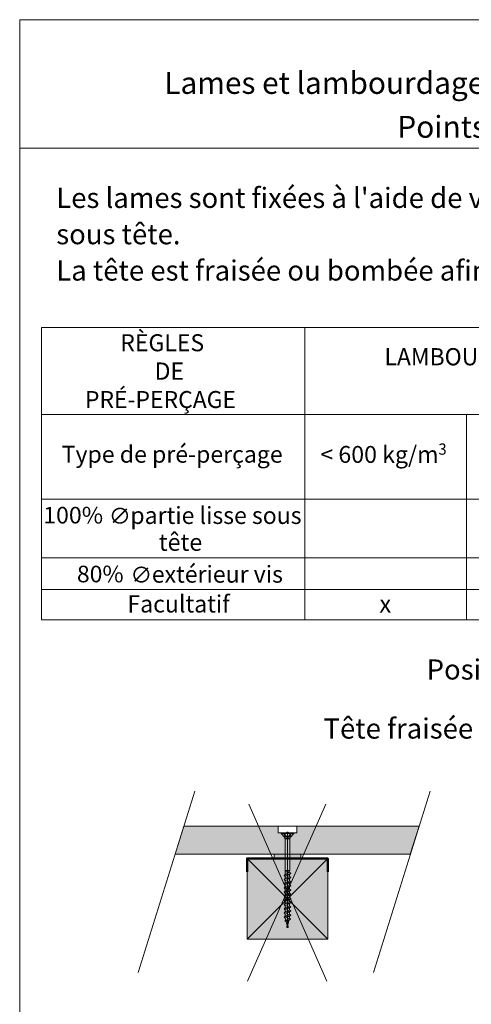
# Model space of a CAD drawing. Units: millimetres. Extents: x 20564 to 22318, y -6530 to -5175.
# Drawn here: x 21333 to 21669, y -5907 to -5175 of the extents above; entities that cross this region are included whole.
import ezdxf

# ---------------------------------------------------------------- set-up
doc = ezdxf.new("R2010")
doc.units = ezdxf.units.MM
doc.header["$LTSCALE"] = 5
doc.layers.add('ASSY', color=7, linetype='Continuous')
doc.layers.add('Ech.1_5', color=7, linetype='Continuous')
doc.styles.add('arial-', font='arial.ttf', dxfattribs={"height": 1})
doc.styles.add('arial-b', font='arialbd.ttf', dxfattribs={"height": 1})
doc.styles.add('cambria math-', font='cambria.ttc', dxfattribs={"height": 1})

# ---------------------------------------------------------------- blocks, each defined once
blk = doc.blocks.new('CDWK_PTTYP1')
at = {"color": 0, "linetype": 'Continuous', "lineweight": -2}
for p, q in [((-0.5, 0.5), (0.5, 0.5)), ((-0.5, -0.5), (-0.5, 0.5)), ((0.5, 0.5), (0.5, -0.5)), ((0.5, -0.5), (-0.5, -0.5))]:
    blk.add_line(p, q, dxfattribs=at)

msp = doc.modelspace()

# ---------------------------------------------------------------- hatches: boundary and pattern name
at = {"layer": 'Ech.1_5', "linetype": 'Continuous', "lineweight": 20, "true_color": 0xbd9c7a, "transparency": 33554687}
msp.add_hatch(color=33, dxfattribs=at).paths.add_polyline_path([(21525.55, -5774.39), (21455.55, -5774.39), (21448.99, -5795.39), (21623.71, -5795.39), (21630.27, -5774.39), (21539.28, -5774.39), (21539.28, -5779.31), (21525.55, -5779.31)])
at = {"layer": 'Ech.1_5', "linetype": 'Continuous', "lineweight": 5, "transparency": 33554687}
msp.add_hatch(color=43, dxfattribs=at).paths.add_polyline_path([(21502.41, -5798.39), (21502.41, -5858.39), (21562.41, -5858.39), (21562.41, -5798.39)])
at = {"layer": 'Ech.1_5', "linetype": 'Continuous', "lineweight": 15, "transparency": 33554687}
msp.add_hatch(color=3, dxfattribs=at).paths.add_polyline_path([(21542.47, -5796.89), (21542.47, -5798.39), (21522.47, -5798.39), (21522.47, -5795.39), (21542.47, -5795.39)])

# ---------------------------------------------------------------- linework, layer by layer
at = {"layer": 'ASSY', "color": 190, "lineweight": 15}
for p, q in [((21527.66, -5779.93), (21527.66, -5779.31)), ((21527.66, -5779.31), (21537.16, -5779.31)), ((21527.66, -5779.93), (21537.16, -5779.93)), ((21527.66, -5779.93), (21529.98, -5782.37)), ((21529.56, -5779.93), (21530.43, -5781.79)), ((21534.85, -5782.37), (21529.98, -5782.37)), ((21530.04, -5779.93), (21531.44, -5781.87)), ((21530.04, -5782.46), (21530.5, -5783.33)), ((21530.04, -5782.46), (21534.79, -5782.46)), ((21530.5, -5783.33), (21534.33, -5783.33)), ((21530.61, -5783.8), (21530.61, -5807.31)), ((21534.21, -5783.8), (21530.61, -5783.8)), ((21534.79, -5779.93), (21533.39, -5781.87)), ((21534.21, -5787.31), (21534.21, -5783.8)), ((21534.79, -5782.46), (21534.33, -5783.33)), ((21535.26, -5779.93), (21534.4, -5781.79)), ((21537.16, -5779.93), (21534.85, -5782.37)), ((21537.16, -5779.31), (21537.16, -5779.93)), ((21534.21, -5787.31), (21534.21, -5807.31)), ((21529.91, -5811.11), (21534.91, -5809.56)), ((21530.81, -5810.34), (21529.91, -5811.11)), ((21529.91, -5811.11), (21530.81, -5811.89)), ((21529.91, -5814.21), (21534.91, -5812.66)), ((21530.61, -5807.31), (21534.21, -5807.31)), ((21530.81, -5808.49), (21530.61, -5807.31)), ((21530.81, -5808.49), (21530.81, -5810.34)), ((21534.01, -5808.49), (21530.81, -5808.49)), ((21530.81, -5810.34), (21534.01, -5808.79)), ((21530.81, -5811.89), (21534.01, -5810.34)), ((21530.81, -5813.44), (21534.01, -5811.89)), ((21530.81, -5813.44), (21530.81, -5811.89)), ((21534.21, -5807.31), (21534.01, -5808.49)), ((21534.01, -5808.49), (21534.01, -5808.79)), ((21534.01, -5808.79), (21534.91, -5809.56)), ((21534.91, -5809.56), (21534.01, -5810.34)), ((21534.01, -5811.89), (21534.01, -5810.34)), ((21534.01, -5811.89), (21534.91, -5812.66)), ((21534.91, -5812.66), (21534.01, -5813.44)), ((21530.81, -5813.44), (21529.91, -5814.21)), ((21529.91, -5814.21), (21530.81, -5814.99)), ((21529.91, -5817.31), (21534.91, -5815.76)), ((21530.81, -5816.54), (21529.91, -5817.31)), ((21529.91, -5817.31), (21530.81, -5818.09)), ((21529.91, -5820.41), (21534.91, -5818.86)), ((21530.81, -5819.64), (21529.91, -5820.41)), ((21529.91, -5820.41), (21530.81, -5821.19)), ((21530.81, -5814.99), (21534.01, -5813.44)), ((21530.81, -5816.54), (21534.01, -5814.99)), ((21530.81, -5816.54), (21530.81, -5814.99)), ((21530.81, -5818.09), (21534.01, -5816.54)), ((21530.81, -5819.64), (21534.01, -5818.09)), ((21530.81, -5819.64), (21530.81, -5818.09)), ((21530.81, -5821.19), (21534.01, -5819.64)), ((21534.01, -5814.99), (21534.01, -5813.44)), ((21534.01, -5814.99), (21534.91, -5815.76)), ((21534.91, -5815.76), (21534.01, -5816.54)), ((21534.01, -5818.09), (21534.01, -5816.54)), ((21534.01, -5818.09), (21534.91, -5818.86)), ((21534.91, -5818.86), (21534.01, -5819.64)), ((21534.01, -5821.19), (21534.01, -5819.64)), ((21529.91, -5823.51), (21534.91, -5821.96)), ((21530.81, -5822.74), (21529.91, -5823.51)), ((21529.91, -5823.51), (21530.81, -5824.29)), ((21529.91, -5826.61), (21534.91, -5825.06)), ((21530.81, -5825.84), (21529.91, -5826.61)), ((21529.91, -5826.61), (21530.81, -5827.39)), ((21530.81, -5822.74), (21534.01, -5821.19)), ((21530.81, -5822.74), (21530.81, -5821.19)), ((21530.81, -5824.29), (21534.01, -5822.74)), ((21530.81, -5825.84), (21534.01, -5824.29)), ((21530.81, -5825.84), (21530.81, -5824.29)), ((21530.81, -5827.39), (21534.01, -5825.84)), ((21530.81, -5828.94), (21534.01, -5827.39)), ((21530.81, -5828.94), (21530.81, -5827.39)), ((21534.01, -5821.19), (21534.91, -5821.96)), ((21534.91, -5821.96), (21534.01, -5822.74)), ((21534.01, -5824.29), (21534.01, -5822.74)), ((21534.01, -5824.29), (21534.91, -5825.06)), ((21534.91, -5825.06), (21534.01, -5825.84)), ((21534.01, -5827.39), (21534.01, -5825.84)), ((21534.01, -5827.39), (21534.91, -5828.16)), ((21529.91, -5829.71), (21534.91, -5828.16)), ((21530.81, -5828.94), (21529.91, -5829.71)), ((21529.91, -5829.71), (21530.81, -5830.49)), ((21529.91, -5832.81), (21534.91, -5831.26)), ((21530.81, -5832.04), (21529.91, -5832.81)), ((21529.91, -5832.81), (21530.81, -5833.59)), ((21529.91, -5835.91), (21534.91, -5834.36)), ((21530.81, -5835.14), (21529.91, -5835.91)), ((21530.81, -5830.49), (21534.01, -5828.94)), ((21530.81, -5832.04), (21530.81, -5830.49)), ((21530.81, -5832.04), (21534.01, -5830.49)), ((21530.81, -5833.59), (21534.01, -5832.04)), ((21530.81, -5835.14), (21530.81, -5833.59)), ((21530.81, -5835.14), (21534.01, -5833.59)), ((21530.81, -5836.69), (21534.01, -5835.14)), ((21534.91, -5828.16), (21534.01, -5828.94)), ((21534.01, -5830.49), (21534.01, -5828.94)), ((21534.01, -5830.49), (21534.91, -5831.26)), ((21534.91, -5831.26), (21534.01, -5832.04)), ((21534.01, -5833.59), (21534.01, -5832.04)), ((21534.01, -5833.59), (21534.91, -5834.36)), ((21534.91, -5834.36), (21534.01, -5835.14)), ((21534.01, -5836.69), (21534.01, -5835.14)), ((21529.91, -5835.91), (21530.81, -5836.69)), ((21529.91, -5839.01), (21534.91, -5837.46)), ((21530.81, -5838.24), (21529.91, -5839.01)), ((21529.91, -5839.01), (21530.81, -5839.79)), ((21529.91, -5842.11), (21534.91, -5840.56)), ((21530.81, -5841.34), (21529.91, -5842.11)), ((21529.91, -5842.11), (21530.81, -5842.89)), ((21530.81, -5838.24), (21530.81, -5836.69)), ((21530.81, -5838.24), (21534.01, -5836.69)), ((21530.81, -5839.79), (21534.01, -5838.24)), ((21530.81, -5841.34), (21530.81, -5839.79)), ((21530.81, -5841.34), (21534.01, -5839.79)), ((21530.81, -5842.89), (21534.01, -5841.34)), ((21534.01, -5836.69), (21534.91, -5837.46)), ((21534.91, -5837.46), (21534.01, -5838.24)), ((21534.01, -5839.79), (21534.01, -5838.24)), ((21534.01, -5839.79), (21534.91, -5840.56)), ((21534.91, -5840.56), (21534.01, -5841.34)), ((21534.01, -5842.89), (21534.01, -5841.34)), ((21530.43, -5845.05), (21534.74, -5843.72)), ((21530.43, -5845.05), (21531.16, -5844.27)), ((21531.5, -5845.65), (21530.43, -5845.05)), ((21531.16, -5844.27), (21530.81, -5842.89)), ((21531.16, -5844.27), (21534.01, -5842.89)), ((21531.5, -5845.65), (21533.58, -5844.65)), ((21532.41, -5849.31), (21531.5, -5845.65)), ((21532.41, -5849.31), (21533.58, -5844.65)), ((21534.74, -5843.72), (21533.58, -5844.65)), ((21534.01, -5842.89), (21534.74, -5843.72))]:
    msp.add_line(p, q, dxfattribs=at)
for centre, radius, start, end in [((21529.81, -5781.77), 0.62, 285.63998, 358.35278), ((21529.69, -5782.64), 0.4, 27.5, 43.5), ((21529.61, -5783.8), 1, 0, 27.5), ((21532.41, -5781.17), 1.2, 215.84083, 324.15917), ((21535.21, -5783.8), 1, 152.5, 180), ((21535.02, -5781.77), 0.62, 181.64722, 254.36002), ((21535.14, -5782.64), 0.4, 136.5, 152.5)]:
    msp.add_arc(centre, radius, start, end, dxfattribs=at)
at = {"layer": 'DEFPOINTS', "color": 190, "lineweight": 15}
msp.add_line((21532.41, -5779.31), (21532.41, -5849.31), dxfattribs=at)
at = {"layer": 'Ech.1_5', "color": 18, "linetype": 'Continuous', "lineweight": 20, "true_color": 0x000000}
for p, q in [((21349.65, -5403.63), (21545.34, -5403.63)), ((21349.65, -5403.63), (21349.65, -5468.3)), ((21545.34, -5403.63), (21777.38, -5403.63)), ((21545.34, -5403.63), (21545.34, -5468.3)), ((21349.65, -5468.3), (21545.34, -5468.3)), ((21349.65, -5468.3), (21349.65, -5531.27)), ((21545.34, -5468.3), (21665.38, -5468.3)), ((21545.34, -5468.3), (21545.34, -5531.27)), ((21665.38, -5468.3), (21777.38, -5468.3)), ((21665.38, -5468.3), (21665.38, -5531.27)), ((21349.65, -5531.27), (21545.34, -5531.27)), ((21349.65, -5531.27), (21349.65, -5575.02)), ((21545.34, -5531.27), (21665.38, -5531.27)), ((21545.34, -5531.27), (21545.34, -5575.02)), ((21665.38, -5531.27), (21777.38, -5531.27)), ((21665.38, -5531.27), (21665.38, -5575.02)), ((21349.65, -5575.02), (21545.34, -5575.02)), ((21349.65, -5575.02), (21349.65, -5598.5)), ((21545.34, -5575.02), (21665.38, -5575.02)), ((21545.34, -5575.02), (21545.34, -5598.5)), ((21665.38, -5575.02), (21777.38, -5575.02)), ((21665.38, -5575.02), (21665.38, -5598.5)), ((21349.65, -5598.5), (21545.34, -5598.5)), ((21349.65, -5598.5), (21349.65, -5620.91)), ((21545.34, -5598.5), (21665.38, -5598.5)), ((21545.34, -5598.5), (21545.34, -5620.91)), ((21665.38, -5598.5), (21777.38, -5598.5)), ((21665.38, -5598.5), (21665.38, -5620.91)), ((21349.65, -5620.91), (21545.34, -5620.91)), ((21545.34, -5620.91), (21665.38, -5620.91)), ((21665.38, -5620.91), (21777.38, -5620.91))]:
    msp.add_line(p, q, dxfattribs=at)
at = {"layer": 'Ech.1_5', "color": 190, "linetype": 'Continuous', "lineweight": 20}
for p, q in [((21463.64, -5748.51), (21421.55, -5883.19)), ((21638.36, -5748.51), (21596.27, -5883.19))]:
    msp.add_line(p, q, dxfattribs=at)
at = {"layer": 'Ech.1_5', "color": 1, "linetype": 'Continuous', "lineweight": 15}
for p, q in [((21560.91, -5758.13), (21502.78, -5889.63)), ((21503.63, -5758.13), (21561.76, -5889.63))]:
    msp.add_line(p, q, dxfattribs=at)
at = {"layer": 'Ech.1_5', "color": 190, "linetype": 'Continuous', "lineweight": 15}
for p, q in [((21502.41, -5858.39), (21562.41, -5798.39)), ((21562.41, -5858.39), (21502.41, -5798.39))]:
    msp.add_line(p, q, dxfattribs=at)
for points in [[(22318.47, -5270.28), (21333.47, -5270.28), (21333.47, -5174.77), (22318.47, -5174.77), (22318.47, -5270.28)], [(22318.47, -6529.77), (22318.47, -5174.77), (21333.47, -5174.77), (21333.47, -6529.77), (22318.47, -6529.77)], [(21542.47, -5796.89), (21542.47, -5798.39), (21522.47, -5798.39), (21522.47, -5795.39), (21542.47, -5795.39), (21542.47, -5796.89)]]:
    msp.add_lwpolyline(points, dxfattribs=at)
at = {"layer": 'Ech.1_5', "color": 190, "linetype": 'Continuous', "lineweight": 5}
msp.add_lwpolyline([(21525.55, -5774.39), (21455.55, -5774.39), (21448.99, -5795.39), (21623.71, -5795.39), (21630.27, -5774.39), (21539.28, -5774.39), (21539.28, -5779.31), (21525.55, -5779.31), (21525.55, -5774.39)], dxfattribs=at)
at = {"layer": 'Ech.1_5', "color": 190, "linetype": 'Continuous', "lineweight": 20}
msp.add_lwpolyline([(21502.41, -5798.39), (21502.41, -5858.39), (21562.41, -5858.39), (21562.41, -5798.39), (21502.41, -5798.39)], dxfattribs=at)
at = {"layer": 'Ech.1_5', "color": 5, "linetype": 'Continuous', "lineweight": 50}
msp.add_lwpolyline([(21502.41, -5808.39), (21502.41, -5798.39), (21562.41, -5798.39), (21562.41, -5808.39)], dxfattribs=at)
at = {"layer": 'Ech.1_5', "color": 190, "linetype": 'Continuous', "lineweight": 15}
msp.add_3dface([(21630.27, -5774.39, -265), (21455.55, -5774.39, -265), (21448.99, -5795.39, -265), (21623.71, -5795.39, -265)], dxfattribs=at)

# ---------------------------------------------------------------- block references
at = {"layer": 'ASSY', "color": 190, "lineweight": 0, "xscale": 1.000000014901161, "yscale": 1.000000014901161, "zscale": 1.000000014901161}
for p in [(21532.41, -5779.31), (21532.41, -5849.31)]:
    msp.add_blockref('CDWK_PTTYP1', p, dxfattribs=at)

# ---------------------------------------------------------------- texts
at = {"layer": 'Ech.1_5', "color": 7, "linetype": 'Continuous'}
for s, height, style, width, p in [('RÈGLES', 12.67, 'arial-b', 0.991177, (21408.17, -5421.32)), ('LAMBOURDE', 12.799, 'arial-', 0.977587, (21604.51, -5431.8)), ('DE', 12.807, 'arial-b', 0.980572, (21433.74, -5442.47)), ('PRÉ-PERÇAGE', 12.6195, 'arial-b', 0.989882, (21381.97, -5463.51)), ('Type de pré-perçage', 12.5652, 'arial-', 1.000107, (21364.66, -5504.19)), ('< 600 kg/m', 12.556, 'arial-', 1.005579, (21556.85, -5504.32)), ('3', 8.36, 'arial-', 0.966064, (21644.61, -5498.25)), ('100%', 12.353, 'arial-', 1.022345, (21350.9, -5549.38)), ('∅', 11.96, 'cambria math-', 1.00647, (21399.73, -5549.81)), ('partie lisse sous', 12.7031, 'arial-', 0.988625, (21415.7, -5549.73)), ('tête', 12.752, 'arial-', 0.996088, (21436.83, -5569.7)), ('extérieur vis', 12.5434, 'arial-', 1.001487, (21431.64, -5593.39)), ('80%', 12.353, 'arial-', 1.013926, (21375.98, -5593.14)), ('∅', 11.96, 'cambria math-', 0.983063, (21415.82, -5593.57)), ('Facultatif', 12.811, 'arial-', 0.981642, (21413.5, -5615.59)), ('x', 12.95, 'arial-', 0.988003, (21600.79, -5615.58))]:
    msp.add_text(s, height=height, dxfattribs=dict(at, style=style, width=width)).set_placement(p)
at = {"layer": 'Ech.1_5', "color": 4, "linetype": 'Continuous', "true_color": 0x00ffff, "line_spacing_factor": 1.08}
for s, insert, char_height, width, attachment_point, style in [('{\\fArial|b1|i0;\\W1.000000;\\H16.250000;\\c16711848;Lames et lambourdage simple sur porteurs linéaires - Conception élaborée}', (21825.97, -5213.68), 16.25, 968.75, 2, 'arial-b'), ('{\\fArial|b0|i0;\\W1.000000;\\H16.250000;\\c16711848;Points singuliers : mise en oeuvre vissage}', (21825.97, -5246.3), 16.25, 968.75, 2, 'arial-'), ("{\\fArial|b0|i0;\\W1.000000;\\H15.000000;\\c16711848;Les lames sont fixées à l'aide de vis à double filetage ou à congé de filetage sous tête.}\\P{\\fArial|b0|i0;\\W1.000000;\\H15.000000;\\c16711848;La tête est fraisée ou bombée afin de ne pas créer d'obstacle. }", (21360.63, -5299.75), 15, 714.4573, 1, 'arial-'), ('{\\fArial|b1|i0;\\W1.000000;\\H15.000000;\\c16711848;Positionnement de la vis et de sa tête}', (21813.16, -5650.44), 15, 449.0963, 2, 'arial-b'), ('{\\fArial|b0|i0;\\W1.000000;\\H15.000000;\\c16711848;Tête fraisée - Pénétration de la tête dans la lame }{\\fSymbol|b0|i0;\\W1.000000;\\H15.000000;\\c16711848;£}{\\fArial|b0|i0;\\W1.000000;\\H15.000000;\\c16711848; 2mm}', (21823.7, -5694.33), 15, 561.1691, 2, 'arial-')]:
    msp.add_mtext(s, dxfattribs=dict(at, insert=insert, char_height=char_height, width=width, attachment_point=attachment_point, style=style))

doc.saveas('drawing.dxf')
